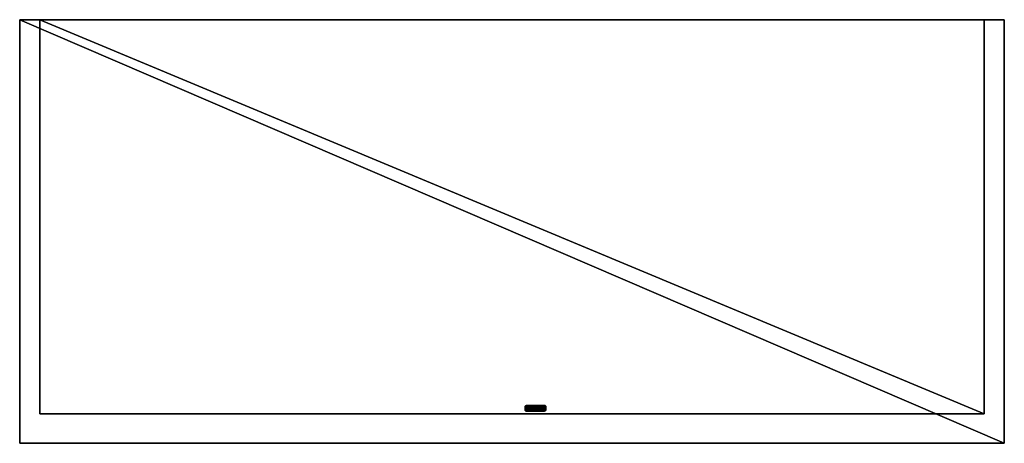
# Model space of a CAD drawing. Units: millimetres. Extents: x -500 to 500, y -217 to 213.
import ezdxf

# ---------------------------------------------------------------- set-up
doc = ezdxf.new("R2010")
doc.units = ezdxf.units.MM
doc.header["$MEASUREMENT"] = 0
doc.layers.get('0').update_dxf_attribs({"true_color": 0x863b08})
doc.layers.add('Lock', color=7, linetype='Continuous', true_color=0x8f0005)

msp = doc.modelspace()

# ---------------------------------------------------------------- meshes
mesh = msp.add_polyface()
corners = [(-500, 212.8, 0.1), (-500, -217.2, 0.1), (-500, -217.2, 1317.1), (500, -217.2, 1317.1), (500, -217.2, 0.1), (-500, 212.8, 1317.1), (479.6, -187.2, 40.1), (479.6, 212.8, 40.1), (500, 212.8, 0.1), (500, 212.8, 1317.1), (479.6, 212.8, 1287.1), (-479.6, 212.8, 40.1), (-479.6, 212.8, 1287.1), (-479.6, -187.2, 40.1), (479.6, -187.2, 1287.1), (-479.6, -187.2, 1287.1)]
mesh.append_faces([[corners[k] for k in face] for face in [(7, 0, 11, 7), (5, 11, 0, 5), (12, 9, 10, 12), (10, 9, 7, 10)]], dxfattribs={"vtx0": -1, "vtx1": -1, "vtx3": -1})
mesh.append_faces([[corners[k] for k in face] for face in [(7, 9, 8, 7)]], dxfattribs={"vtx0": -1, "vtx2": -1, "vtx3": -1})
mesh.append_faces([[corners[k] for k in face] for face in [(2, 0, 1, 2), (3, 1, 4, 3), (9, 4, 8, 9), (4, 0, 8, 4), (10, 6, 14, 10), (15, 11, 12, 15), (13, 14, 6, 13), (14, 12, 10, 14)]], dxfattribs={"vtx0": -1, "vtx3": -1})
mesh.append_faces([[corners[k] for k in face] for face in [(8, 0, 7, 8), (12, 11, 5, 12), (5, 9, 12, 5)]], dxfattribs={"vtx1": -1, "vtx2": -1, "vtx3": -1})
mesh.append_faces([[corners[k] for k in face] for face in [(5, 0, 2, 5), (2, 1, 3, 2), (3, 4, 9, 3), (1, 0, 4, 1), (2, 3, 5, 2), (7, 6, 10, 7), (13, 6, 11, 13), (13, 11, 15, 13), (15, 14, 13, 15), (15, 12, 14, 15)]], dxfattribs={"vtx1": -1, "vtx3": -1})
mesh.append_faces([[corners[k] for k in face] for face in [(3, 9, 5, 3), (6, 7, 11, 6)]], dxfattribs={"vtx2": -1, "vtx3": -1})
at = {"layer": 'Lock', "color": 136, "true_color": 0x068671}
mesh = msp.add_polyface(dxfattribs=at)
corners = [(15, -183.3, 668.8), (15, -180.2, 668.8), (13.7, -180.2, 666.1), (15, -180, 668.8), (13.7, -180, 666), (13.3, -180, 663.1), (13.3, -180.2, 663.1), (13.7, -180, 660.1), (13.7, -180.2, 660.1), (15, -180, 657.4), (15, -180.2, 657.4), (15.1, -179.7, 668.7), (13.8, -179.7, 666), (13.4, -179.7, 663.1), (13.8, -179.7, 660.2), (15.1, -179.7, 657.5), (15.2, -179.4, 668.6), (14, -179.4, 666), (13.6, -179.4, 663.1), (14, -179.4, 660.2), (15.2, -179.4, 657.5), (15.4, -179.2, 668.5), (14.2, -179.2, 665.9), (13.8, -179.2, 663.1), (14.2, -179.2, 660.3), (15.4, -179.2, 657.7), (14.4, -179.1, 665.8), (14, -179.1, 663.1), (14.4, -179.1, 660.3), (15.6, -179.1, 657.8), (14.7, -179, 665.8), (14.3, -179, 663.1), (14.7, -179, 660.4), (15.8, -179, 657.9), (15, -178.9, 665.7), (14.6, -178.9, 663.1), (15, -178.9, 660.5)]
mesh.append_faces([[corners[k] for k in face] for face in [(1, 4, 2, 1), (2, 5, 6, 2), (6, 7, 8, 6), (8, 9, 10, 8), (3, 12, 4, 3), (4, 13, 5, 4), (5, 14, 7, 5), (7, 15, 9, 7), (11, 17, 12, 11), (12, 18, 13, 12), (13, 19, 14, 13), (14, 20, 15, 14), (16, 22, 17, 16), (17, 23, 18, 17), (18, 24, 19, 18), (19, 25, 20, 19), (21, 26, 22, 21), (22, 27, 23, 22), (23, 28, 24, 23), (24, 29, 25, 24), (26, 31, 27, 26), (27, 32, 28, 27), (30, 35, 31, 30), (31, 36, 32, 31)]], dxfattribs={"vtx0": -1, "vtx3": -1, "color": 136})
mesh.append_faces([[corners[k] for k in face] for face in [(0, 1, 2, 0), (1, 3, 4, 1), (2, 4, 5, 2), (6, 5, 7, 6), (8, 7, 9, 8), (3, 11, 12, 3), (4, 12, 13, 4), (5, 13, 14, 5), (7, 14, 15, 7), (11, 16, 17, 11), (12, 17, 18, 12), (13, 18, 19, 13), (14, 19, 20, 14), (16, 21, 22, 16), (17, 22, 23, 17), (18, 23, 24, 18), (19, 24, 25, 19), (22, 26, 27, 22), (23, 27, 28, 23), (24, 28, 29, 24), (26, 30, 31, 26), (27, 31, 32, 27), (28, 32, 33, 28), (30, 34, 35, 30), (31, 35, 36, 31)]], dxfattribs={"vtx2": -1, "vtx3": -1, "color": 136})
mesh = msp.add_polyface(dxfattribs=at)
corners = [(16.9, -183.3, 671), (16.9, -180.2, 671), (15, -180.2, 668.8), (15, -183.3, 657.4), (15, -180.2, 657.4), (16.9, -180.2, 655.1), (16.9, -183.3, 655.1), (19.4, -180.2, 653.5), (16.9, -179.9, 671), (15, -180, 668.8), (15, -180, 657.4), (16.9, -179.9, 655.2), (19.5, -179.9, 653.5), (17, -179.7, 670.9), (15.1, -179.7, 668.7), (15.1, -179.7, 657.5), (17, -179.7, 655.2), (19.5, -179.7, 653.6), (17.1, -179.4, 670.8), (15.2, -179.4, 668.6), (15.2, -179.4, 657.5), (17.1, -179.4, 655.3), (19.6, -179.4, 653.8), (17.2, -179.2, 670.7), (15.4, -179.2, 668.5), (15.4, -179.2, 657.7), (17.2, -179.2, 655.5), (17.4, -179.1, 670.5), (15.6, -179.1, 668.4), (14.4, -179.1, 665.8), (15.6, -179.1, 657.8), (17.4, -179.1, 655.7), (17.6, -179, 670.3), (15.8, -179, 668.2), (14.7, -179, 665.8), (14.4, -179.1, 660.3), (15.8, -179, 657.9), (17.6, -179, 655.9), (17.8, -178.9, 670.1), (16, -178.9, 668.1), (15, -178.9, 665.7), (14.7, -179, 660.4), (15, -178.9, 660.5), (16, -178.9, 658.1), (17.8, -178.9, 656.1), (19.4, -179, 664.4), (19.2, -179, 663.1), (14.6, -178.9, 663.1), (19.4, -179, 661.8), (19.9, -179, 660.6), (20.8, -179, 659.6)]
mesh.append_faces([[corners[k] for k in face] for face in [(1, 9, 2, 1), (4, 11, 5, 4), (8, 14, 9, 8), (10, 16, 11, 10), (13, 19, 14, 13), (15, 21, 16, 15), (18, 24, 19, 18), (20, 26, 21, 20), (23, 28, 24, 23), (25, 31, 26, 25), (27, 33, 28, 27), (28, 34, 29, 28), (35, 36, 30, 35), (30, 37, 31, 30), (32, 39, 33, 32), (33, 40, 34, 33), (41, 43, 36, 41), (36, 44, 37, 36), (39, 45, 40, 39), (40, 46, 47, 40), (47, 48, 42, 47), (42, 49, 43, 42), (43, 50, 44, 43)]], dxfattribs={"vtx0": -1, "vtx3": -1, "color": 136})
mesh.append_faces([[corners[k] for k in face] for face in [(0, 1, 2, 0), (3, 4, 5, 3), (6, 5, 7, 6), (1, 8, 9, 1), (4, 10, 11, 4), (5, 11, 12, 5), (8, 13, 14, 8), (10, 15, 16, 10), (11, 16, 17, 11), (13, 18, 19, 13), (15, 20, 21, 15), (16, 21, 22, 16), (18, 23, 24, 18), (20, 25, 26, 20), (23, 27, 28, 23), (24, 28, 29, 24), (25, 30, 31, 25), (27, 32, 33, 27), (28, 33, 34, 28), (30, 36, 37, 30), (32, 38, 39, 32), (33, 39, 40, 33), (41, 42, 43, 41), (36, 43, 44, 36), (40, 45, 46, 40), (47, 46, 48, 47), (42, 48, 49, 42)]], dxfattribs={"vtx2": -1, "vtx3": -1, "color": 136})
mesh = msp.add_polyface(dxfattribs=at)
corners = [(19.5, -183.3, 672.7), (19.4, -180.2, 672.7), (16.9, -180.2, 671), (19.5, -183.3, 653.5), (19.4, -180.2, 653.5), (22.3, -180.2, 652.7), (22.3, -180.2, 673.5), (19.5, -179.9, 672.6), (16.9, -179.9, 671), (16.9, -180.2, 655.1), (19.5, -179.9, 653.5), (22.3, -179.9, 652.7), (22.3, -179.9, 673.5), (19.5, -179.7, 672.5), (17, -179.7, 670.9), (16.9, -179.9, 655.2), (19.5, -179.7, 653.6), (22.3, -179.6, 652.8), (19.6, -179.4, 672.4), (17.1, -179.4, 670.8), (17, -179.7, 655.2), (19.6, -179.4, 653.8), (22.4, -179.4, 652.9), (19.6, -179.2, 672.2), (17.2, -179.2, 670.7), (17.1, -179.4, 655.3), (17.2, -179.2, 655.5), (19.6, -179.2, 654), (22.4, -179.2, 653.1), (19.7, -179, 672), (17.4, -179.1, 670.5), (17.4, -179.1, 655.7), (19.7, -179, 654.2), (22.4, -179, 653.4), (19.9, -179, 671.7), (17.6, -179, 670.3), (17.6, -179, 655.9), (19.9, -179, 654.4), (22.5, -178.9, 653.7), (20, -178.9, 671.5), (17.8, -178.9, 670.1), (17.8, -178.9, 656.1), (20, -178.9, 654.7), (22.5, -178.9, 653.9), (21.9, -179, 667.3), (20.8, -179, 666.6), (19.9, -179, 665.6), (16, -178.9, 668.1), (19.4, -179, 664.4), (16, -178.9, 658.1), (19.9, -179, 660.6), (20.8, -179, 659.6), (21.9, -179, 658.9), (23.8, -179, 663.1), (19.2, -179, 663.1), (19.4, -179, 661.8)]
mesh.append_faces([[corners[k] for k in face] for face in [(6, 7, 1, 6), (1, 8, 2, 1), (9, 10, 4, 9), (4, 11, 5, 4), (12, 13, 7, 12), (7, 14, 8, 7), (15, 16, 10, 15), (10, 17, 11, 10), (13, 19, 14, 13), (20, 21, 16, 20), (18, 24, 19, 18), (25, 27, 21, 25), (23, 30, 24, 23), (26, 32, 27, 26), (29, 35, 30, 29), (31, 37, 32, 31), (34, 40, 35, 34), (36, 42, 37, 36), (39, 45, 40, 39), (40, 46, 47, 40), (41, 52, 42, 41), (46, 53, 48, 46), (48, 53, 54, 48), (54, 53, 55, 54), (55, 53, 50, 55)]], dxfattribs={"vtx0": -1, "vtx3": -1, "color": 136})
mesh.append_faces([[corners[k] for k in face] for face in [(0, 1, 2, 0), (3, 4, 5, 3), (1, 7, 8, 1), (4, 10, 11, 4), (7, 13, 14, 7), (10, 16, 17, 10), (13, 18, 19, 13), (16, 21, 22, 16), (18, 23, 24, 18), (25, 26, 27, 25), (21, 27, 28, 21), (23, 29, 30, 23), (26, 31, 32, 26), (27, 32, 33, 27), (29, 34, 35, 29), (31, 36, 37, 31), (32, 37, 38, 32), (34, 39, 40, 34), (36, 41, 42, 36), (37, 42, 43, 37), (39, 44, 45, 39), (40, 45, 46, 40), (47, 46, 48, 47), (49, 50, 51, 49), (41, 51, 52, 41)]], dxfattribs={"vtx2": -1, "vtx3": -1, "color": 136})
mesh = msp.add_polyface(dxfattribs=at)
corners = [(23.8, -182, 663.1), (24.5, -182, 667.7), (23.2, -182, 667.7), (21.9, -182, 667.3), (20.8, -182, 666.6), (19.9, -182, 665.6), (19.4, -182, 664.4), (19.2, -182, 663.1), (19.4, -182, 661.8), (19.9, -182, 660.6), (20.8, -182, 659.6), (21.9, -182, 658.9), (23.2, -182, 658.5), (24.5, -182, 658.5), (22.5, -184.5, 672.2), (20, -184.6, 671.5), (20, -184.6, 654.7), (22.5, -184.5, 653.9), (25.2, -184.5, 653.9), (22.5, -184.5, 672.5), (19.9, -184.5, 671.7), (22.5, -184.5, 653.7), (25.2, -184.5, 653.7), (22.5, -184.4, 672.8), (19.8, -184.4, 672), (19.9, -184.5, 654.4), (22.5, -184.4, 653.4), (25.2, -184.4, 653.4), (22.4, -184.3, 673), (19.7, -184.3, 672.2), (19.8, -184.4, 654.2), (22.4, -184.3, 653.1), (25.3, -184.2, 653.1), (22.4, -184.1, 673.2), (19.6, -184.1, 672.4), (19.7, -184.3, 654), (22.4, -184.1, 652.9), (25.3, -184, 652.9), (22.4, -183.8, 673.4), (19.5, -183.8, 672.5), (19.6, -184.1, 653.8), (22.4, -183.8, 652.8), (25.3, -183.8, 652.8), (22.3, -183.5, 673.5), (19.5, -183.6, 672.6), (19.5, -183.8, 653.6), (22.3, -183.5, 652.7), (25.3, -183.5, 652.7), (22.3, -183.2, 673.5), (19.5, -183.3, 672.7), (19.5, -183.6, 653.5), (22.3, -183.2, 652.7), (25.3, -183.2, 652.7), (22.3, -180.2, 673.5), (19.4, -180.2, 672.7), (22.3, -180.2, 652.7), (25.3, -180.2, 652.7), (25.3, -180.2, 673.5), (22.3, -179.9, 673.5)]
mesh.append_faces([[corners[k] for k in face] for face in [(1, 14, 2, 1), (2, 15, 3, 2), (11, 17, 12, 11), (14, 20, 15, 14), (16, 21, 17, 16), (19, 24, 20, 19), (25, 26, 21, 25), (23, 29, 24, 23), (30, 31, 26, 30), (28, 34, 29, 28), (35, 36, 31, 35), (33, 39, 34, 33), (40, 41, 36, 40), (38, 44, 39, 38), (45, 46, 41, 45), (43, 49, 44, 43), (50, 51, 46, 50), (57, 58, 53, 57)]], dxfattribs={"vtx0": -1, "vtx3": -1, "color": 136})
mesh.append_faces([[corners[k] for k in face] for face in [(0, 1, 2, 0), (0, 2, 3, 0), (0, 3, 4, 0), (0, 4, 5, 0), (0, 5, 6, 0), (0, 6, 7, 0), (0, 7, 8, 0), (0, 8, 9, 0), (0, 9, 10, 0), (0, 10, 11, 0), (0, 11, 12, 0), (0, 12, 13, 0), (2, 14, 15, 2), (11, 16, 17, 11), (12, 17, 18, 12), (14, 19, 20, 14), (17, 21, 22, 17), (19, 23, 24, 19), (21, 26, 27, 21), (23, 28, 29, 23), (26, 31, 32, 26), (28, 33, 34, 28), (31, 36, 37, 31), (33, 38, 39, 33), (36, 41, 42, 36), (38, 43, 44, 38), (41, 46, 47, 41), (43, 48, 49, 43), (46, 51, 52, 46), (48, 53, 54, 48), (51, 55, 56, 51)]], dxfattribs={"vtx2": -1, "vtx3": -1, "color": 136})
mesh = msp.add_polyface(dxfattribs=at)
corners = [(22.3, -180.2, 673.5), (22.3, -179.9, 673.5), (19.5, -179.9, 672.6), (22.3, -180.2, 652.7), (22.3, -179.9, 652.7), (25.3, -179.9, 652.7), (25.3, -180.2, 652.7), (25.3, -179.9, 673.5), (22.3, -179.6, 673.4), (19.5, -179.7, 672.5), (22.3, -179.6, 652.8), (25.3, -179.6, 652.8), (25.3, -179.6, 673.4), (22.4, -179.4, 673.2), (19.6, -179.4, 672.4), (19.5, -179.7, 653.6), (22.4, -179.4, 652.9), (25.3, -179.4, 652.9), (25.3, -179.4, 673.2), (22.4, -179.2, 673), (19.6, -179.2, 672.2), (19.6, -179.4, 653.8), (22.4, -179.2, 653.1), (25.2, -179.2, 653.1), (25.2, -179.2, 673), (22.4, -179, 672.8), (19.7, -179, 672), (19.6, -179.2, 654), (22.4, -179, 653.4), (25.2, -179, 653.4), (25.2, -179, 672.8), (22.5, -178.9, 672.5), (19.9, -179, 671.7), (19.7, -179, 654.2), (22.5, -178.9, 653.7), (25.2, -178.9, 653.7), (25.2, -178.9, 672.5), (22.5, -178.9, 672.2), (20, -178.9, 671.5), (19.9, -179, 654.4), (22.5, -178.9, 653.9), (25.1, -178.9, 653.9), (23.2, -179, 667.7), (21.9, -179, 667.3), (20, -178.9, 654.7), (21.9, -179, 658.9), (23.2, -179, 658.5), (24.5, -179, 658.5), (23.8, -179, 663.1), (20.8, -179, 666.6), (19.9, -179, 665.6), (19.9, -179, 660.6), (20.8, -179, 659.6)]
mesh.append_faces([[corners[k] for k in face] for face in [(3, 5, 6, 3), (7, 8, 1, 7), (4, 11, 5, 4), (12, 13, 8, 12), (8, 14, 9, 8), (15, 16, 10, 15), (10, 17, 11, 10), (18, 19, 13, 18), (13, 20, 14, 13), (21, 22, 16, 21), (16, 23, 17, 16), (24, 25, 19, 24), (19, 26, 20, 19), (27, 28, 22, 27), (22, 29, 23, 22), (30, 31, 25, 30), (25, 32, 26, 25), (33, 34, 28, 33), (28, 35, 29, 28), (36, 37, 31, 36), (31, 38, 32, 31), (39, 40, 34, 39), (34, 41, 35, 34), (37, 43, 38, 37), (44, 46, 40, 44), (40, 47, 41, 40), (42, 48, 43, 42), (43, 48, 49, 43), (49, 48, 50, 49), (51, 48, 52, 51), (52, 48, 45, 52), (45, 48, 46, 45), (46, 48, 47, 46)]], dxfattribs={"vtx0": -1, "vtx3": -1, "color": 136})
mesh.append_faces([[corners[k] for k in face] for face in [(0, 1, 2, 0), (3, 4, 5, 3), (1, 8, 9, 1), (4, 10, 11, 4), (8, 13, 14, 8), (10, 16, 17, 10), (13, 19, 20, 13), (16, 22, 23, 16), (19, 25, 26, 19), (22, 28, 29, 22), (25, 31, 32, 25), (28, 34, 35, 28), (31, 37, 38, 31), (34, 40, 41, 34), (37, 42, 43, 37), (44, 45, 46, 44), (40, 46, 47, 40)]], dxfattribs={"vtx2": -1, "vtx3": -1, "color": 136})
mesh = msp.add_polyface(dxfattribs=at)
corners = [(23.8, -182, 663.1), (28.4, -182, 663.1), (28.3, -182, 664.4), (27.7, -182, 665.6), (26.9, -182, 666.6), (25.7, -182, 667.3), (24.5, -182, 658.5), (25.7, -182, 658.9), (26.9, -182, 659.6), (27.7, -182, 660.6), (28.3, -182, 661.8), (25.3, -183.2, 673.5), (25.3, -180.2, 673.5), (22.3, -180.2, 673.5), (25.3, -183.2, 652.7), (25.3, -180.2, 652.7), (28.2, -180.2, 653.5), (25.3, -179.9, 673.5), (22.3, -179.9, 673.5), (25.3, -179.9, 652.7), (28.2, -179.9, 653.5), (28.2, -179.9, 672.6), (25.3, -179.6, 673.4), (22.3, -179.6, 673.4), (25.3, -179.6, 652.8), (28.1, -179.6, 653.6), (28.1, -179.6, 672.5), (25.3, -179.4, 673.2), (22.4, -179.4, 673.2), (25.3, -179.4, 652.9), (28.1, -179.4, 653.8), (28.1, -179.4, 672.4), (25.2, -179.2, 673), (22.4, -179.2, 673), (25.2, -179.2, 653.1), (28, -179.2, 654), (28, -179.2, 672.2), (25.2, -179, 672.8), (22.4, -179, 672.8), (25.2, -179, 653.4), (27.9, -179, 654.2), (27.9, -179, 672), (25.2, -178.9, 672.5), (22.5, -178.9, 672.5), (25.2, -178.9, 653.7), (27.8, -178.9, 654.4), (27.8, -178.9, 671.7), (25.1, -178.9, 672.2), (22.5, -178.9, 672.2), (25.1, -178.9, 653.9), (27.6, -178.9, 654.7), (27.6, -178.9, 671.5), (25.7, -179, 667.3), (24.5, -179, 667.7), (23.2, -179, 667.7), (24.5, -179, 658.5), (25.7, -179, 658.9), (27.7, -179, 665.6), (23.8, -179, 663.1), (26.8, -179, 666.6), (26.8, -179, 659.6), (27.7, -179, 660.6)]
mesh.append_faces([[corners[k] for k in face] for face in [(21, 22, 17, 21), (19, 25, 20, 19), (26, 27, 22, 26), (24, 30, 25, 24), (31, 32, 27, 31), (29, 35, 30, 29), (36, 37, 32, 36), (34, 40, 35, 34), (41, 42, 37, 41), (39, 45, 40, 39), (46, 47, 42, 46), (44, 50, 45, 44), (51, 53, 47, 51), (47, 54, 48, 47), (49, 56, 50, 49), (57, 58, 59, 57), (59, 58, 52, 59), (52, 58, 53, 52), (53, 58, 54, 53), (55, 58, 56, 55), (56, 58, 60, 56), (60, 58, 61, 60)]], dxfattribs={"vtx0": -1, "vtx3": -1, "color": 136})
mesh.append_faces([[corners[k] for k in face] for face in [(0, 1, 2, 0), (0, 2, 3, 0), (0, 3, 4, 0), (0, 4, 5, 0), (0, 6, 7, 0), (0, 7, 8, 0), (0, 8, 9, 0), (0, 9, 10, 0), (0, 10, 1, 0), (11, 12, 13, 11), (14, 15, 16, 14), (12, 17, 18, 12), (15, 19, 20, 15), (17, 22, 23, 17), (19, 24, 25, 19), (22, 27, 28, 22), (24, 29, 30, 24), (27, 32, 33, 27), (29, 34, 35, 29), (32, 37, 38, 32), (34, 39, 40, 34), (37, 42, 43, 37), (39, 44, 45, 39), (42, 47, 48, 42), (44, 49, 50, 44), (51, 52, 53, 51), (47, 53, 54, 47), (49, 55, 56, 49)]], dxfattribs={"vtx2": -1, "vtx3": -1, "color": 136})
mesh = msp.add_polyface(dxfattribs=at)
corners = [(30.7, -183.2, 671), (28.2, -180.2, 672.7), (28.2, -183.2, 672.7), (25.3, -180.2, 673.5), (28.2, -183.2, 653.5), (28.2, -180.2, 653.5), (30.7, -180.1, 655.1), (30.7, -183.2, 655.1), (30.7, -180.1, 671), (28.2, -179.9, 672.6), (25.3, -179.9, 673.5), (25.3, -180.2, 652.7), (28.2, -179.9, 653.5), (30.7, -179.9, 655.2), (30.7, -179.9, 671), (28.1, -179.6, 672.5), (25.3, -179.6, 673.4), (28.1, -179.6, 653.6), (30.6, -179.6, 655.2), (30.6, -179.6, 670.9), (28.1, -179.4, 672.4), (25.3, -179.4, 673.2), (28.1, -179.4, 653.8), (30.5, -179.3, 655.3), (30.5, -179.3, 670.8), (30.4, -179.1, 670.7), (28, -179.2, 672.2), (25.2, -179.2, 673), (28, -179.2, 654), (30.4, -179.1, 655.5), (30.2, -179, 670.5), (27.9, -179, 672), (25.2, -179, 672.8), (27.9, -179, 654.2), (30.2, -179, 655.7), (30, -178.9, 670.3), (27.8, -178.9, 671.7), (25.2, -178.9, 672.5), (27.8, -178.9, 654.4), (30, -178.9, 655.9), (29.9, -178.9, 670.1), (27.6, -178.9, 671.5), (25.1, -178.9, 672.2), (27.6, -178.9, 654.7), (29.9, -178.9, 656.1), (31.6, -178.8, 668.1), (27.7, -179, 665.6), (26.8, -179, 666.6), (25.7, -179, 667.3), (25.7, -179, 658.9), (26.8, -179, 659.6), (27.7, -179, 660.6), (31.6, -178.8, 658.1), (28.2, -179, 661.8), (28.4, -178.9, 663.1), (23.8, -179, 663.1), (28.2, -179, 664.4)]
mesh.append_faces([[corners[k] for k in face] for face in [(0, 1, 2, 0), (4, 6, 7, 4), (8, 9, 1, 8), (1, 10, 3, 1), (11, 12, 5, 11), (5, 13, 6, 5), (14, 15, 9, 14), (12, 18, 13, 12), (19, 20, 15, 19), (17, 23, 18, 17), (24, 26, 20, 24), (22, 29, 23, 22), (25, 31, 26, 25), (28, 34, 29, 28), (30, 36, 31, 30), (33, 39, 34, 33), (35, 41, 36, 35), (38, 44, 39, 38), (40, 48, 41, 40), (43, 50, 44, 43), (44, 51, 52, 44), (54, 55, 56, 54), (56, 55, 46, 56), (51, 55, 53, 51), (53, 55, 54, 53)]], dxfattribs={"vtx0": -1, "vtx3": -1, "color": 136})
mesh.append_faces([[corners[k] for k in face] for face in [(2, 1, 3, 2), (4, 5, 6, 4), (1, 9, 10, 1), (5, 12, 13, 5), (9, 15, 16, 9), (12, 17, 18, 12), (15, 20, 21, 15), (17, 22, 23, 17), (24, 25, 26, 24), (20, 26, 27, 20), (22, 28, 29, 22), (25, 30, 31, 25), (26, 31, 32, 26), (28, 33, 34, 28), (30, 35, 36, 30), (31, 36, 37, 31), (33, 38, 39, 33), (35, 40, 41, 35), (36, 41, 42, 36), (38, 43, 44, 38), (45, 46, 47, 45), (40, 47, 48, 40), (43, 49, 50, 43), (44, 50, 51, 44), (52, 51, 53, 52)]], dxfattribs={"vtx2": -1, "vtx3": -1, "color": 136})
mesh = msp.add_polyface(dxfattribs=at)
corners = [(32.7, -180.1, 668.8), (32.6, -179.8, 668.8), (30.7, -179.9, 671), (30.7, -180.1, 671), (28.2, -179.9, 672.6), (30.7, -180.1, 655.1), (30.7, -179.9, 655.2), (32.6, -179.8, 657.4), (32.7, -180.1, 657.4), (32.6, -179.6, 668.7), (30.6, -179.6, 670.9), (28.1, -179.6, 672.5), (30.6, -179.6, 655.2), (32.6, -179.6, 657.5), (32.4, -179.3, 668.6), (30.5, -179.3, 670.8), (28.1, -179.4, 672.4), (30.5, -179.3, 655.3), (32.4, -179.3, 657.5), (32.3, -179.1, 668.5), (30.4, -179.1, 670.7), (30.4, -179.1, 655.5), (32.3, -179.1, 657.7), (33.4, -179.1, 660.3), (32.1, -179, 668.4), (30.2, -179, 670.5), (30.2, -179, 655.7), (32.1, -179, 657.8), (33.2, -179, 660.3), (33.2, -179, 665.8), (31.8, -178.9, 668.2), (30, -178.9, 670.3), (30, -178.9, 655.9), (31.8, -178.9, 657.9), (32.9, -178.9, 660.4), (32.9, -178.9, 665.8), (32.7, -178.8, 665.7), (31.6, -178.8, 668.1), (29.9, -178.9, 670.1), (29.9, -178.9, 656.1), (31.6, -178.8, 658.1), (32.7, -178.8, 660.5), (33, -178.8, 663.1), (28.4, -178.9, 663.1), (28.2, -179, 664.4), (27.7, -179, 665.6), (26.8, -179, 666.6), (28.2, -179, 661.8)]
mesh.append_faces([[corners[k] for k in face] for face in [(0, 2, 3, 0), (5, 7, 8, 5), (1, 10, 2, 1), (6, 13, 7, 6), (9, 15, 10, 9), (12, 18, 13, 12), (14, 20, 15, 14), (17, 22, 18, 17), (19, 25, 20, 19), (21, 27, 22, 21), (22, 28, 23, 22), (29, 30, 24, 29), (24, 31, 25, 24), (26, 33, 27, 26), (27, 34, 28, 27), (35, 37, 30, 35), (30, 38, 31, 30), (32, 40, 33, 32), (33, 41, 34, 33), (42, 44, 36, 42), (36, 45, 37, 36), (37, 46, 38, 37), (40, 47, 41, 40), (41, 43, 42, 41)]], dxfattribs={"vtx0": -1, "vtx3": -1, "color": 136})
mesh.append_faces([[corners[k] for k in face] for face in [(0, 1, 2, 0), (3, 2, 4, 3), (5, 6, 7, 5), (1, 9, 10, 1), (2, 10, 11, 2), (6, 12, 13, 6), (9, 14, 15, 9), (10, 15, 16, 10), (12, 17, 18, 12), (14, 19, 20, 14), (17, 21, 22, 17), (18, 22, 23, 18), (19, 24, 25, 19), (21, 26, 27, 21), (22, 27, 28, 22), (24, 30, 31, 24), (26, 32, 33, 26), (27, 33, 34, 27), (35, 36, 37, 35), (30, 37, 38, 30), (32, 39, 40, 32), (33, 40, 41, 33), (42, 43, 44, 42), (36, 44, 45, 36), (41, 47, 43, 41)]], dxfattribs={"vtx2": -1, "vtx3": -1, "color": 136})
mesh = msp.add_polyface(dxfattribs=at)
corners = [(34.4, -183.2, 663.1), (34.3, -180.1, 663.1), (33.9, -180.1, 666.1), (33.9, -183.2, 666.1), (32.7, -180.1, 668.8), (32.7, -183.2, 657.4), (32.7, -180.1, 657.4), (33.9, -180.1, 660.1), (33.9, -183.2, 660.1), (34.3, -179.8, 663.1), (33.9, -179.8, 666), (32.6, -179.8, 668.8), (32.6, -179.8, 657.4), (33.9, -179.8, 660.1), (34.2, -179.6, 663.1), (33.8, -179.6, 666), (32.6, -179.6, 668.7), (32.6, -179.6, 657.5), (33.8, -179.6, 660.2), (34.1, -179.3, 663.1), (33.6, -179.3, 666), (32.4, -179.3, 668.6), (32.4, -179.3, 657.5), (33.6, -179.3, 660.2), (33.9, -179.1, 663.1), (33.4, -179.1, 665.9), (32.3, -179.1, 668.5), (33.4, -179.1, 660.3), (33.6, -179, 663.1), (33.2, -179, 665.8), (32.1, -179, 668.4), (33.2, -179, 660.3), (33.3, -178.9, 663.1), (32.9, -178.9, 665.8), (31.8, -178.9, 668.2), (32.9, -178.9, 660.4), (33, -178.8, 663.1), (32.7, -178.8, 665.7), (32.7, -178.8, 660.5)]
mesh.append_faces([[corners[k] for k in face] for face in [(1, 10, 2, 1), (2, 11, 4, 2), (6, 13, 7, 6), (7, 9, 1, 7), (9, 15, 10, 9), (10, 16, 11, 10), (12, 18, 13, 12), (13, 14, 9, 13), (14, 20, 15, 14), (15, 21, 16, 15), (17, 23, 18, 17), (18, 19, 14, 18), (19, 25, 20, 19), (20, 26, 21, 20), (22, 27, 23, 22), (23, 24, 19, 23), (24, 29, 25, 24), (25, 30, 26, 25), (27, 28, 24, 27), (28, 33, 29, 28), (31, 32, 28, 31), (32, 37, 33, 32), (35, 36, 32, 35)]], dxfattribs={"vtx0": -1, "vtx3": -1, "color": 136})
mesh.append_faces([[corners[k] for k in face] for face in [(0, 1, 2, 0), (3, 2, 4, 3), (5, 6, 7, 5), (8, 7, 1, 8), (1, 9, 10, 1), (2, 10, 11, 2), (6, 12, 13, 6), (7, 13, 9, 7), (9, 14, 15, 9), (10, 15, 16, 10), (12, 17, 18, 12), (13, 18, 14, 13), (14, 19, 20, 14), (15, 20, 21, 15), (17, 22, 23, 17), (18, 23, 19, 18), (19, 24, 25, 19), (20, 25, 26, 20), (23, 27, 24, 23), (24, 28, 29, 24), (25, 29, 30, 25), (27, 31, 28, 27), (28, 32, 33, 28), (29, 33, 34, 29), (31, 35, 32, 31), (32, 36, 37, 32), (35, 38, 36, 35)]], dxfattribs={"vtx2": -1, "vtx3": -1, "color": 136})
mesh = msp.add_polyface(dxfattribs=at)
corners = [(15, -184.6, 665.7), (14.7, -184.6, 665.8), (14.3, -184.6, 663.1), (14.6, -184.6, 663.1), (14.7, -184.6, 660.4), (15, -184.6, 660.5), (14.4, -184.5, 665.8), (14.1, -184.5, 663.1), (14.4, -184.5, 660.3), (14.2, -184.3, 665.9), (13.8, -184.3, 663.1), (14.2, -184.3, 660.3), (15.4, -184.3, 657.7), (15.4, -184.3, 668.5), (14, -184.1, 666), (13.6, -184.1, 663.1), (14, -184.1, 660.2), (15.2, -184.1, 657.5), (15.2, -184.1, 668.6), (13.9, -183.9, 666), (13.4, -183.9, 663.1), (13.9, -183.9, 660.2), (15.1, -183.9, 657.5), (15.1, -183.9, 668.7), (15, -183.6, 668.8), (13.8, -183.6, 666), (13.3, -183.6, 663.1), (13.8, -183.6, 660.1), (15, -183.6, 657.4), (15, -183.3, 668.8), (13.7, -183.3, 666.1), (13.3, -183.3, 663.1), (13.7, -183.3, 660.1), (15, -183.3, 657.4), (13.7, -180.2, 666.1), (13.3, -180.2, 663.1), (13.7, -180.2, 660.1), (15, -180.2, 657.4)]
mesh.append_faces([[corners[k] for k in face] for face in [(0, 2, 3, 0), (3, 4, 5, 3), (1, 7, 2, 1), (2, 8, 4, 2), (6, 10, 7, 6), (7, 11, 8, 7), (13, 14, 9, 13), (9, 15, 10, 9), (10, 16, 11, 10), (18, 19, 14, 18), (14, 20, 15, 14), (15, 21, 16, 15), (16, 22, 17, 16), (23, 25, 19, 23), (19, 26, 20, 19), (20, 27, 21, 20), (21, 28, 22, 21), (24, 30, 25, 24), (25, 31, 26, 25), (26, 32, 27, 26), (27, 33, 28, 27), (29, 34, 30, 29), (30, 35, 31, 30), (31, 36, 32, 31), (32, 37, 33, 32)]], dxfattribs={"vtx0": -1, "vtx3": -1, "color": 136})
mesh.append_faces([[corners[k] for k in face] for face in [(0, 1, 2, 0), (3, 2, 4, 3), (1, 6, 7, 1), (2, 7, 8, 2), (6, 9, 10, 6), (7, 10, 11, 7), (8, 11, 12, 8), (9, 14, 15, 9), (10, 15, 16, 10), (11, 16, 17, 11), (14, 19, 20, 14), (15, 20, 21, 15), (16, 21, 22, 16), (23, 24, 25, 23), (19, 25, 26, 19), (20, 26, 27, 20), (21, 27, 28, 21), (24, 29, 30, 24), (25, 30, 31, 25), (26, 31, 32, 26), (27, 32, 33, 27), (30, 34, 35, 30), (31, 35, 36, 31), (32, 36, 37, 32)]], dxfattribs={"vtx2": -1, "vtx3": -1, "color": 136})
mesh = msp.add_polyface(dxfattribs=at)
corners = [(19.4, -182, 664.4), (15, -184.6, 665.7), (14.6, -184.6, 663.1), (19.2, -182, 663.1), (15, -184.6, 660.5), (19.4, -182, 661.8), (16.1, -184.6, 658.1), (17.8, -184.6, 670.1), (17.6, -184.5, 670.3), (15.8, -184.5, 668.2), (16.1, -184.6, 668.1), (14.7, -184.6, 665.8), (14.7, -184.6, 660.4), (15.8, -184.5, 657.9), (17.6, -184.5, 655.9), (17.8, -184.6, 656.1), (17.4, -184.4, 670.5), (15.6, -184.5, 668.4), (14.4, -184.5, 665.8), (14.4, -184.5, 660.3), (15.6, -184.5, 657.8), (17.4, -184.4, 655.7), (17.3, -184.3, 670.7), (15.4, -184.3, 668.5), (14.2, -184.3, 665.9), (15.4, -184.3, 657.7), (17.3, -184.3, 655.5), (17.1, -184.1, 670.8), (15.2, -184.1, 668.6), (14, -184.1, 666), (14.2, -184.3, 660.3), (15.2, -184.1, 657.5), (17.1, -184.1, 655.3), (17, -183.8, 670.9), (15.1, -183.9, 668.7), (13.9, -183.9, 666), (15.1, -183.9, 657.5), (17, -183.8, 655.2), (19.5, -183.8, 653.6), (17, -183.6, 671), (15, -183.6, 668.8), (15, -183.6, 657.4), (17, -183.6, 655.2), (19.5, -183.6, 653.5), (16.9, -183.3, 671), (15, -183.3, 668.8), (15, -183.3, 657.4), (16.9, -183.3, 655.1), (19.5, -183.3, 653.5), (15, -180.2, 668.8), (16.9, -180.2, 655.1)]
mesh.append_faces([[corners[k] for k in face] for face in [(7, 9, 10, 7), (10, 11, 1, 10), (4, 13, 6, 4), (6, 14, 15, 6), (8, 17, 9, 8), (9, 18, 11, 9), (12, 20, 13, 12), (13, 21, 14, 13), (16, 23, 17, 16), (17, 24, 18, 17), (19, 25, 20, 19), (20, 26, 21, 20), (22, 28, 23, 22), (30, 31, 25, 30), (25, 32, 26, 25), (27, 34, 28, 27), (31, 37, 32, 31), (33, 40, 34, 33), (36, 42, 37, 36), (39, 45, 40, 39), (41, 47, 42, 41), (44, 49, 45, 44), (46, 50, 47, 46)]], dxfattribs={"vtx0": -1, "vtx3": -1, "color": 136})
mesh.append_faces([[corners[k] for k in face] for face in [(0, 1, 2, 0), (3, 2, 4, 3), (5, 4, 6, 5), (7, 8, 9, 7), (10, 9, 11, 10), (4, 12, 13, 4), (6, 13, 14, 6), (8, 16, 17, 8), (9, 17, 18, 9), (12, 19, 20, 12), (13, 20, 21, 13), (16, 22, 23, 16), (17, 23, 24, 17), (20, 25, 26, 20), (22, 27, 28, 22), (23, 28, 29, 23), (25, 31, 32, 25), (27, 33, 34, 27), (28, 34, 35, 28), (31, 36, 37, 31), (32, 37, 38, 32), (33, 39, 40, 33), (36, 41, 42, 36), (37, 42, 43, 37), (39, 44, 45, 39), (41, 46, 47, 41), (42, 47, 48, 42)]], dxfattribs={"vtx2": -1, "vtx3": -1, "color": 136})
mesh = msp.add_polyface(dxfattribs=at)
corners = [(21.9, -182, 667.3), (20, -184.6, 671.5), (17.8, -184.6, 670.1), (20.8, -182, 666.6), (16.1, -184.6, 668.1), (19.9, -182, 665.6), (15, -184.6, 665.7), (19.4, -182, 664.4), (14.6, -184.6, 663.1), (19.2, -182, 663.1), (15, -184.6, 660.5), (19.4, -182, 661.8), (16.1, -184.6, 658.1), (19.9, -182, 660.6), (17.8, -184.6, 656.1), (20.8, -182, 659.6), (20, -184.6, 654.7), (21.9, -182, 658.9), (19.9, -184.5, 671.7), (17.6, -184.5, 670.3), (17.6, -184.5, 655.9), (19.9, -184.5, 654.4), (22.5, -184.5, 653.7), (19.8, -184.4, 672), (17.4, -184.4, 670.5), (17.4, -184.4, 655.7), (19.8, -184.4, 654.2), (22.5, -184.4, 653.4), (19.7, -184.3, 672.2), (17.3, -184.3, 670.7), (17.3, -184.3, 655.5), (19.7, -184.3, 654), (22.4, -184.3, 653.1), (19.6, -184.1, 672.4), (17.1, -184.1, 670.8), (17.1, -184.1, 655.3), (19.6, -184.1, 653.8), (22.4, -184.1, 652.9), (19.5, -183.8, 672.5), (17, -183.8, 670.9), (19.5, -183.8, 653.6), (22.4, -183.8, 652.8), (19.5, -183.6, 672.6), (17, -183.6, 671), (17, -183.8, 655.2), (19.5, -183.6, 653.5), (22.3, -183.5, 652.7), (19.5, -183.3, 672.7), (16.9, -183.3, 671), (17, -183.6, 655.2), (19.5, -183.3, 653.5), (22.3, -183.2, 652.7), (22.3, -183.2, 673.5), (19.4, -180.2, 672.7), (16.9, -180.2, 671), (16.9, -183.3, 655.1), (19.4, -180.2, 653.5), (22.3, -180.2, 652.7)]
mesh.append_faces([[corners[k] for k in face] for face in [(0, 2, 3, 0), (3, 4, 5, 3), (5, 6, 7, 5), (7, 8, 9, 7), (9, 10, 11, 9), (11, 12, 13, 11), (13, 14, 15, 13), (15, 16, 17, 15), (1, 19, 2, 1), (14, 21, 16, 14), (18, 24, 19, 18), (20, 26, 21, 20), (23, 29, 24, 23), (25, 31, 26, 25), (28, 34, 29, 28), (30, 36, 31, 30), (33, 39, 34, 33), (35, 40, 36, 35), (38, 43, 39, 38), (44, 45, 40, 44), (42, 48, 43, 42), (49, 50, 45, 49), (52, 53, 47, 52), (47, 54, 48, 47), (55, 56, 50, 55), (50, 57, 51, 50)]], dxfattribs={"vtx0": -1, "vtx3": -1, "color": 136})
mesh.append_faces([[corners[k] for k in face] for face in [(0, 1, 2, 0), (3, 2, 4, 3), (5, 4, 6, 5), (13, 12, 14, 13), (15, 14, 16, 15), (1, 18, 19, 1), (14, 20, 21, 14), (16, 21, 22, 16), (18, 23, 24, 18), (20, 25, 26, 20), (21, 26, 27, 21), (23, 28, 29, 23), (25, 30, 31, 25), (26, 31, 32, 26), (28, 33, 34, 28), (30, 35, 36, 30), (31, 36, 37, 31), (33, 38, 39, 33), (36, 40, 41, 36), (38, 42, 43, 38), (40, 45, 46, 40), (42, 47, 48, 42), (45, 50, 51, 45)]], dxfattribs={"vtx2": -1, "vtx3": -1, "color": 136})
mesh = msp.add_polyface(dxfattribs=at)
corners = [(23.8, -182, 663.1), (25.7, -182, 667.3), (24.5, -182, 667.7), (27.7, -184.5, 671.5), (25.2, -184.5, 672.2), (22.5, -184.5, 672.2), (23.2, -182, 658.5), (25.2, -184.5, 653.9), (24.5, -182, 658.5), (27.7, -184.5, 654.7), (25.7, -182, 658.9), (25.2, -184.5, 672.5), (22.5, -184.5, 672.5), (22.5, -184.5, 653.9), (25.2, -184.5, 653.7), (27.8, -184.5, 654.4), (27.8, -184.5, 671.7), (25.2, -184.4, 672.8), (22.5, -184.4, 672.8), (22.5, -184.5, 653.7), (25.2, -184.4, 653.4), (27.9, -184.4, 654.2), (27.9, -184.4, 672), (25.3, -184.2, 673), (22.4, -184.3, 673), (22.5, -184.4, 653.4), (25.3, -184.2, 653.1), (28, -184.2, 654), (28, -184.2, 672.2), (25.3, -184, 673.2), (22.4, -184.1, 673.2), (22.4, -184.3, 653.1), (25.3, -184, 652.9), (28.1, -184, 653.8), (28.1, -184, 672.4), (25.3, -183.8, 673.4), (22.4, -183.8, 673.4), (22.4, -184.1, 652.9), (25.3, -183.8, 652.8), (28.2, -183.8, 653.6), (28.2, -183.8, 672.5), (25.3, -183.5, 673.5), (22.3, -183.5, 673.5), (22.4, -183.8, 652.8), (25.3, -183.5, 652.7), (28.2, -183.5, 653.5), (25.3, -183.2, 673.5), (22.3, -183.2, 673.5), (22.3, -183.5, 652.7), (25.3, -183.2, 652.7), (28.2, -183.2, 653.5), (22.3, -180.2, 673.5), (22.3, -183.2, 652.7), (25.3, -180.2, 652.7)]
mesh.append_faces([[corners[k] for k in face] for face in [(1, 4, 2, 1), (6, 7, 8, 6), (8, 9, 10, 8), (3, 11, 4, 3), (4, 12, 5, 4), (13, 14, 7, 13), (7, 15, 9, 7), (16, 17, 11, 16), (11, 18, 12, 11), (19, 20, 14, 19), (14, 21, 15, 14), (22, 23, 17, 22), (17, 24, 18, 17), (25, 26, 20, 25), (20, 27, 21, 20), (28, 29, 23, 28), (23, 30, 24, 23), (31, 32, 26, 31), (26, 33, 27, 26), (34, 35, 29, 34), (29, 36, 30, 29), (37, 38, 32, 37), (32, 39, 33, 32), (40, 41, 35, 40), (35, 42, 36, 35), (43, 44, 38, 43), (38, 45, 39, 38), (41, 47, 42, 41), (48, 49, 44, 48), (46, 51, 47, 46), (52, 53, 49, 52)]], dxfattribs={"vtx0": -1, "vtx3": -1, "color": 136})
mesh.append_faces([[corners[k] for k in face] for face in [(0, 1, 2, 0), (1, 3, 4, 1), (2, 4, 5, 2), (8, 7, 9, 8), (4, 11, 12, 4), (7, 14, 15, 7), (11, 17, 18, 11), (14, 20, 21, 14), (17, 23, 24, 17), (20, 26, 27, 20), (23, 29, 30, 23), (26, 32, 33, 26), (29, 35, 36, 29), (32, 38, 39, 32), (35, 41, 42, 35), (38, 44, 45, 38), (41, 46, 47, 41), (44, 49, 50, 44)]], dxfattribs={"vtx2": -1, "vtx3": -1, "color": 136})
mesh = msp.add_polyface(dxfattribs=at)
corners = [(28.4, -182, 663.1), (32.7, -184.5, 665.7), (28.3, -182, 664.4), (31.6, -184.5, 668.1), (27.7, -182, 665.6), (29.9, -184.5, 670.1), (26.9, -182, 666.6), (27.7, -184.5, 671.5), (25.7, -182, 667.3), (25.7, -182, 658.9), (27.7, -184.5, 654.7), (29.9, -184.5, 656.1), (26.9, -182, 659.6), (31.6, -184.5, 658.1), (27.7, -182, 660.6), (32.7, -184.5, 660.5), (28.3, -182, 661.8), (33.1, -184.5, 663.1), (30.1, -184.5, 670.3), (27.8, -184.5, 671.7), (25.2, -184.5, 672.5), (27.8, -184.5, 654.4), (30.1, -184.5, 655.9), (30.3, -184.4, 670.5), (27.9, -184.4, 672), (25.2, -184.4, 672.8), (27.9, -184.4, 654.2), (30.3, -184.4, 655.7), (30.4, -184.2, 670.7), (28, -184.2, 672.2), (25.3, -184.2, 673), (28, -184.2, 654), (30.4, -184.2, 655.5), (30.6, -184, 670.8), (28.1, -184, 672.4), (25.3, -184, 673.2), (28.1, -184, 653.8), (30.6, -184, 655.3), (28.2, -183.8, 672.5), (25.3, -183.8, 673.4), (28.2, -183.8, 653.6), (30.6, -183.8, 655.2), (30.6, -183.8, 670.9), (28.2, -183.5, 672.6), (25.3, -183.5, 673.5), (28.2, -183.5, 653.5), (30.7, -183.5, 655.2), (30.7, -183.5, 671), (28.2, -183.2, 672.7), (25.3, -183.2, 673.5), (25.3, -183.5, 652.7), (28.2, -183.2, 653.5), (30.7, -183.2, 655.1), (25.3, -180.2, 673.5), (25.3, -183.2, 652.7), (28.2, -180.2, 653.5)]
mesh.append_faces([[corners[k] for k in face] for face in [(0, 1, 2, 0), (2, 3, 4, 2), (4, 5, 6, 4), (6, 7, 8, 6), (9, 11, 12, 9), (12, 13, 14, 12), (14, 15, 16, 14), (16, 17, 0, 16), (5, 19, 7, 5), (10, 22, 11, 10), (18, 24, 19, 18), (21, 27, 22, 21), (23, 29, 24, 23), (26, 32, 27, 26), (28, 34, 29, 28), (31, 37, 32, 31), (33, 38, 34, 33), (36, 41, 37, 36), (42, 43, 38, 42), (40, 46, 41, 40), (47, 48, 43, 47), (43, 49, 44, 43), (50, 51, 45, 50), (45, 52, 46, 45), (48, 53, 49, 48), (54, 55, 51, 54)]], dxfattribs={"vtx0": -1, "vtx3": -1, "color": 136})
mesh.append_faces([[corners[k] for k in face] for face in [(4, 3, 5, 4), (6, 5, 7, 6), (9, 10, 11, 9), (12, 11, 13, 12), (14, 13, 15, 14), (5, 18, 19, 5), (7, 19, 20, 7), (10, 21, 22, 10), (18, 23, 24, 18), (19, 24, 25, 19), (21, 26, 27, 21), (23, 28, 29, 23), (24, 29, 30, 24), (26, 31, 32, 26), (28, 33, 34, 28), (29, 34, 35, 29), (31, 36, 37, 31), (34, 38, 39, 34), (36, 40, 41, 36), (38, 43, 44, 38), (40, 45, 46, 40), (43, 48, 49, 43), (45, 51, 52, 45)]], dxfattribs={"vtx2": -1, "vtx3": -1, "color": 136})
mesh = msp.add_polyface(dxfattribs=at)
corners = [(28.4, -182, 663.1), (33.1, -184.5, 663.1), (32.7, -184.5, 665.7), (28.3, -182, 664.4), (31.6, -184.5, 668.1), (28.3, -182, 661.8), (32.7, -184.5, 660.5), (33, -184.4, 665.8), (31.9, -184.5, 668.2), (30.1, -184.5, 670.3), (29.9, -184.5, 670.1), (29.9, -184.5, 656.1), (30.1, -184.5, 655.9), (31.9, -184.5, 657.9), (31.6, -184.5, 658.1), (33, -184.4, 660.4), (32.1, -184.4, 668.4), (30.3, -184.4, 670.5), (30.3, -184.4, 655.7), (32.1, -184.4, 657.8), (33.2, -184.4, 660.3), (33.2, -184.4, 665.8), (32.3, -184.2, 668.5), (30.4, -184.2, 670.7), (30.4, -184.2, 655.5), (32.3, -184.2, 657.7), (33.5, -184.2, 660.3), (32.5, -184, 668.6), (30.6, -184, 670.8), (30.6, -184, 655.3), (32.5, -184, 657.5), (33.7, -184, 660.2), (32.6, -183.7, 668.7), (30.6, -183.8, 670.9), (28.2, -183.8, 672.5), (30.6, -183.8, 655.2), (32.6, -183.7, 657.5), (32.7, -183.5, 668.8), (30.7, -183.5, 671), (28.2, -183.5, 672.6), (30.7, -183.5, 655.2), (32.7, -183.5, 657.4), (32.7, -183.2, 668.8), (30.7, -183.2, 671), (28.2, -183.2, 672.7), (30.7, -183.2, 655.1), (32.7, -183.2, 657.4), (32.7, -180.1, 668.8), (30.7, -180.1, 671), (28.2, -180.2, 672.7), (30.7, -180.1, 655.1), (32.7, -180.1, 657.4)]
mesh.append_faces([[corners[k] for k in face] for face in [(2, 8, 4, 2), (4, 9, 10, 4), (11, 13, 14, 11), (14, 15, 6, 14), (7, 16, 8, 7), (8, 17, 9, 8), (12, 19, 13, 12), (13, 20, 15, 13), (21, 22, 16, 21), (16, 23, 17, 16), (18, 25, 19, 18), (22, 28, 23, 22), (24, 30, 25, 24), (27, 33, 28, 27), (29, 36, 30, 29), (32, 38, 33, 32), (35, 41, 36, 35), (37, 43, 38, 37), (40, 46, 41, 40), (42, 48, 43, 42), (45, 51, 46, 45)]], dxfattribs={"vtx0": -1, "vtx3": -1, "color": 136})
mesh.append_faces([[corners[k] for k in face] for face in [(0, 1, 2, 0), (3, 2, 4, 3), (5, 6, 1, 5), (2, 7, 8, 2), (4, 8, 9, 4), (11, 12, 13, 11), (14, 13, 15, 14), (8, 16, 17, 8), (12, 18, 19, 12), (13, 19, 20, 13), (16, 22, 23, 16), (18, 24, 25, 18), (19, 25, 26, 19), (22, 27, 28, 22), (24, 29, 30, 24), (25, 30, 31, 25), (27, 32, 33, 27), (28, 33, 34, 28), (29, 35, 36, 29), (32, 37, 38, 32), (33, 38, 39, 33), (35, 40, 41, 35), (37, 42, 43, 37), (38, 43, 44, 38), (40, 45, 46, 40), (42, 47, 48, 42), (43, 48, 49, 43), (45, 50, 51, 45)]], dxfattribs={"vtx2": -1, "vtx3": -1, "color": 136})
mesh = msp.add_polyface(dxfattribs=at)
corners = [(33.1, -184.5, 663.1), (33.4, -184.4, 663.1), (33, -184.4, 665.8), (32.7, -184.5, 665.7), (32.7, -184.5, 660.5), (33, -184.4, 660.4), (33.6, -184.3, 663.1), (33.2, -184.4, 665.8), (32.1, -184.4, 668.4), (33.2, -184.4, 660.3), (33.9, -184.2, 663.1), (33.5, -184.2, 665.9), (32.3, -184.2, 668.5), (32.1, -184.4, 657.8), (33.5, -184.2, 660.3), (34.1, -184, 663.1), (33.7, -184, 666), (32.5, -184, 668.6), (32.3, -184.2, 657.7), (33.7, -184, 660.2), (34.2, -183.7, 663.1), (33.8, -183.7, 666), (32.6, -183.7, 668.7), (32.5, -184, 657.5), (32.6, -183.7, 657.5), (33.8, -183.7, 660.2), (34.3, -183.5, 663.1), (33.9, -183.5, 666), (32.7, -183.5, 668.8), (32.7, -183.5, 657.4), (33.9, -183.5, 660.1), (34.4, -183.2, 663.1), (33.9, -183.2, 666.1), (32.7, -183.2, 668.8), (32.7, -183.2, 657.4), (33.9, -183.2, 660.1), (33.9, -180.1, 666.1), (32.7, -180.1, 668.8), (33.9, -180.1, 660.1), (34.3, -180.1, 663.1)]
mesh.append_faces([[corners[k] for k in face] for face in [(0, 2, 3, 0), (4, 1, 0, 4), (1, 7, 2, 1), (5, 6, 1, 5), (6, 11, 7, 6), (13, 14, 9, 13), (9, 10, 6, 9), (10, 16, 11, 10), (11, 17, 12, 11), (18, 19, 14, 18), (14, 15, 10, 14), (15, 21, 16, 15), (16, 22, 17, 16), (23, 25, 19, 23), (19, 20, 15, 19), (20, 27, 21, 20), (21, 28, 22, 21), (24, 30, 25, 24), (25, 26, 20, 25), (26, 32, 27, 26), (27, 33, 28, 27), (29, 35, 30, 29), (30, 31, 26, 30), (31, 36, 32, 31), (32, 37, 33, 32), (34, 38, 35, 34), (35, 39, 31, 35)]], dxfattribs={"vtx0": -1, "vtx3": -1, "color": 136})
mesh.append_faces([[corners[k] for k in face] for face in [(0, 1, 2, 0), (4, 5, 1, 4), (1, 6, 7, 1), (2, 7, 8, 2), (5, 9, 6, 5), (6, 10, 11, 6), (7, 11, 12, 7), (9, 14, 10, 9), (10, 15, 16, 10), (11, 16, 17, 11), (14, 19, 15, 14), (15, 20, 21, 15), (16, 21, 22, 16), (23, 24, 25, 23), (19, 25, 20, 19), (20, 26, 27, 20), (21, 27, 28, 21), (24, 29, 30, 24), (25, 30, 26, 25), (26, 31, 32, 26), (27, 32, 33, 27), (29, 34, 35, 29), (30, 35, 31, 30)]], dxfattribs={"vtx2": -1, "vtx3": -1, "color": 136})

doc.saveas('drawing.dxf')
